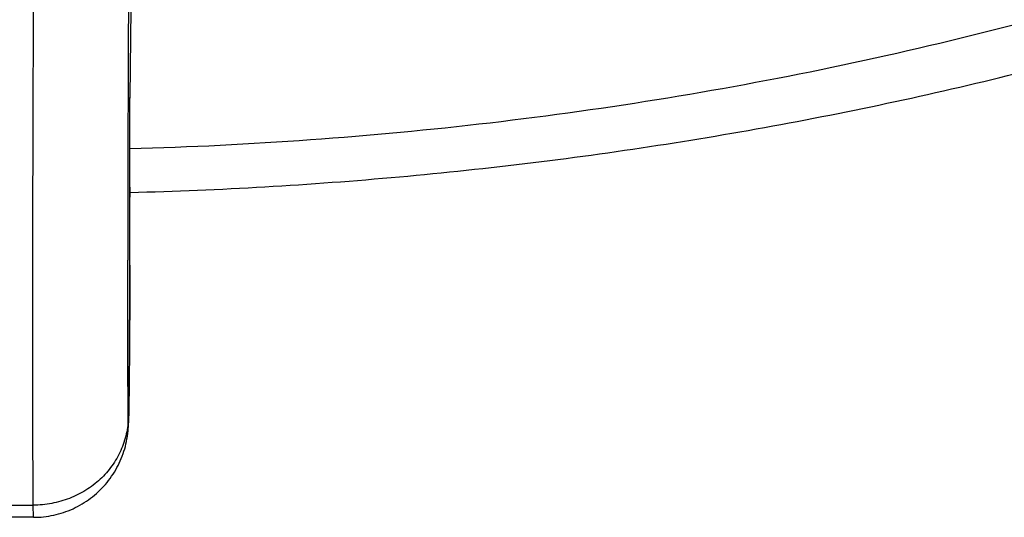
# Model space of a CAD drawing. Units: inches. Extents: x 7.1 to 14.8, y -1.5 to 20.1.
# Drawn here: x 10.9 to 11.6, y 13.4 to 13.7 of the extents above; entities that cross this region are included whole.
import ezdxf

# ---------------------------------------------------------------- set-up
doc = ezdxf.new("R2010")
doc.units = ezdxf.units.IN
doc.header["$LTSCALE"] = 1.21
doc.header["$MEASUREMENT"] = 0
doc.layers.get('0').update_dxf_attribs({"linetype": 'CONTINUOUS'})

msp = doc.modelspace()

# ---------------------------------------------------------------- linework, layer by layer
at = {"color": 7, "linetype": 'CONTINUOUS'}
for p, q in [((11.01611, 13.73951), (11.01534, 13.67713)), ((11.01534, 13.67713), (11.01533, 13.67677)), ((11.01533, 13.67655), (11.01533, 13.67679)), ((11.01533, 13.67677), (11.01533, 13.67652)), ((11.01537, 13.55844), (11.01538, 13.55871)), ((10.9474, 13.38098), (10.94728, 13.38956)), ((10.9474, 13.38098), (10.92798, 13.38098))]:
    msp.add_line(p, q, dxfattribs=at)
at = {"color": 9, "linetype": 'CONTINUOUS'}
for p, q in [((11.01385, 13.55859), (11.01385, 13.56232)), ((11.01537, 13.55872), (11.01537, 13.55843)), ((11.01537, 13.55843), (11.01538, 13.55871)), ((10.92811, 13.38956), (10.94728, 13.38956))]:
    msp.add_line(p, q, dxfattribs=at)
for centre, radius, start, end in [((75.02196, 13.4666), 64.00824, 179.6765192, 179.8115964), ((50.88197, 13.54327), 39.86812, 179.807713, 179.972632), ((-9.58871, 13.6102), 20.60414, 359.856841, 0.184433)]:
    msp.add_arc(centre, radius, start, end, dxfattribs=at)
at = {"color": 7, "linetype": 'CONTINUOUS'}
for centre, radius, start, end in [((-7.10823, 13.6112), 18.12368, 359.83405, 0.206608), ((10.53942, 13.46188), 0.4752, 358.38173, 358.97198)]:
    msp.add_arc(centre, radius, start, end, dxfattribs=at)
for points, knots in [([(11.01546, 13.60998), (11.07886, 13.61163), (11.20527, 13.61896), (11.39308, 13.64199), (11.57742, 13.67689), (11.75689, 13.72344), (11.9301, 13.7813), (12.06885, 13.83893), (12.17543, 13.89038), (12.27766, 13.94464), (12.37547, 14.00411), (12.46813, 14.06868), (12.55561, 14.13534), (12.63753, 14.20668), (12.71308, 14.28243), (12.76581, 14.34065), (12.8149, 14.40055), (12.86021, 14.462), (12.90166, 14.52486), (12.93914, 14.58901), (12.97256, 14.65428), (13.00185, 14.72054), (13.02696, 14.78764), (13.04782, 14.85543), (13.06439, 14.92375), (13.07259, 14.96971), (13.07596, 14.9927)], [0, 0, 0, 0, 0.070966, 0.141575, 0.211579, 0.28075, 0.348873, 0.415763, 0.448699, 0.481269, 0.54524, 0.57663, 0.607606, 0.66828, 0.697988, 0.727274, 0.756143, 0.784605, 0.812671, 0.840358, 0.867687, 0.894684, 0.921378, 0.947803, 0.973996, 1, 1, 1, 1]), ([(10.94728, 13.38956), (10.94722, 13.39582), (10.94712, 13.40967), (10.94702, 13.4324), (10.94696, 13.45898), (10.94691, 13.50139), (10.94694, 13.56198), (10.94711, 13.64223), (10.9474, 13.73045), (10.94781, 13.82354), (10.94832, 13.91825), (10.94872, 13.98155), (10.94894, 14.01292)], [0, 0, 0, 0, 0.030085, 0.066666, 0.109425, 0.157984, 0.270752, 0.401018, 0.544216, 0.695326, 0.84905, 1, 1, 1, 1]), ([(11.01455, 13.45336), (11.0146, 13.4561), (11.0147, 13.46243), (11.01483, 13.47302), (11.01496, 13.48563), (11.01512, 13.50486), (11.01528, 13.52929), (11.01536, 13.54896), (11.01537, 13.55844)], [0, 0, 0, 0, 0.078493, 0.180532, 0.302359, 0.438637, 0.729364, 1, 1, 1, 1]), ([(10.9474, 13.38098), (10.9498, 13.38098), (10.95459, 13.38124), (10.9617, 13.38239), (10.96864, 13.38431), (10.97534, 13.38695), (10.98171, 13.3903), (10.98769, 13.39431), (10.99321, 13.39893), (10.9982, 13.40413), (11.0026, 13.40983), (11.00636, 13.41596), (11.00944, 13.42246), (11.01181, 13.42922), (11.01315, 13.43498), (11.01383, 13.43943), (11.01412, 13.44224), (11.01427, 13.4444), (11.01437, 13.44638), (11.01441, 13.44766), (11.01443, 13.44846)], [0, 0, 0, 0, 0.068023, 0.136047, 0.204073, 0.272104, 0.34013, 0.40815, 0.476156, 0.5442, 0.612273, 0.680276, 0.74822, 0.816059, 0.883344, 0.915736, 0.943878, 0.963552, 0.977184, 1, 1, 1, 1])]:
    msp.add_open_spline(points, degree=3, knots=knots, dxfattribs=at)
at = {"color": 9, "linetype": 'CONTINUOUS'}
for points, knots in [([(11.01545, 13.64089), (11.10026, 13.6432), (11.22715, 13.65229), (11.39438, 13.67575), (11.51775, 13.69885), (11.63882, 13.72739), (11.75711, 13.76127), (11.87215, 13.80034), (11.98349, 13.84446), (12.09069, 13.89346), (12.19332, 13.94713), (12.29098, 14.00527), (12.38328, 14.06765), (12.46985, 14.13403), (12.55034, 14.20414), (12.62444, 14.27771), (12.66988, 14.32944), (12.69139, 14.35578)], [0, 0, 0, 0, 0.135677, 0.203075, 0.269996, 0.336316, 0.401917, 0.46669, 0.530534, 0.59336, 0.655089, 0.715658, 0.775017, 0.833135, 0.889997, 0.94561, 1, 1, 1, 1]), ([(11.0142, 13.45191), (11.01413, 13.45846), (11.01402, 13.4732), (11.01392, 13.49764), (11.01386, 13.52665), (11.01385, 13.54748), (11.01385, 13.55859)], [0, 0, 0, 0, 0.184239, 0.414405, 0.687433, 1, 1, 1, 1]), ([(11.01537, 13.55843), (11.01536, 13.55171), (11.01532, 13.54136), (11.01526, 13.52727), (11.01519, 13.5162), (11.01512, 13.50518), (11.01503, 13.49449), (11.01494, 13.48439), (11.01486, 13.47647), (11.01479, 13.47061), (11.01475, 13.46665), (11.0147, 13.463), (11.01465, 13.4597), (11.01461, 13.45718), (11.01458, 13.45535), (11.01455, 13.45412), (11.01453, 13.453), (11.01451, 13.45197), (11.01449, 13.45105), (11.01447, 13.45023), (11.01444, 13.44952), (11.01442, 13.44892), (11.01441, 13.44848), (11.01439, 13.44819), (11.01438, 13.44801), (11.01437, 13.44786), (11.01436, 13.44773), (11.01436, 13.44765), (11.01435, 13.44759), (11.01435, 13.44755), (11.01434, 13.44752), (11.01433, 13.44751), (11.01433, 13.4475), (11.01432, 13.4475), (11.01432, 13.44751), (11.01431, 13.44753), (11.01431, 13.44755), (11.01431, 13.44758), (11.0143, 13.44764), (11.01429, 13.44772), (11.01429, 13.44785), (11.01428, 13.44799), (11.01427, 13.44817), (11.01426, 13.44846), (11.01425, 13.4489), (11.01424, 13.4495), (11.01422, 13.4502), (11.01421, 13.45102), (11.01421, 13.4516), (11.0142, 13.45191)], [0, 0, 0, 0, 0.174548, 0.26941, 0.366201, 0.462523, 0.555978, 0.644237, 0.725116, 0.762145, 0.796588, 0.828238, 0.856894, 0.882369, 0.893867, 0.904514, 0.914294, 0.92319, 0.931188, 0.938274, 0.944437, 0.949666, 0.953956, 0.955749, 0.957305, 0.958626, 0.95971, 0.960558, 0.960894, 0.961171, 0.961548, 0.961651, 0.961703, 0.961747, 0.961838, 0.961985, 0.96219, 0.962454, 0.962777, 0.963601, 0.964663, 0.965962, 0.967499, 0.969273, 0.973534, 0.978739, 0.984887, 0.991974, 1, 1, 1, 1]), ([(11.0142, 13.45191), (11.01419, 13.44987), (11.01394, 13.44578), (11.01293, 13.43971), (11.01129, 13.43376), (11.00905, 13.42799), (11.00621, 13.42245), (11.00282, 13.4172), (10.99889, 13.41228), (10.99447, 13.40775), (10.98961, 13.40364), (10.98434, 13.39999), (10.97872, 13.39685), (10.97081, 13.39335), (10.96032, 13.39038), (10.95163, 13.38957), (10.94728, 13.38956)], [0, 0, 0, 0, 0.060473, 0.121045, 0.181778, 0.242748, 0.304008, 0.365607, 0.427576, 0.489933, 0.55268, 0.615807, 0.679288, 0.743082, 0.871265, 1, 1, 1, 1])]:
    msp.add_open_spline(points, degree=3, knots=knots, dxfattribs=at)

doc.saveas('drawing.dxf')
